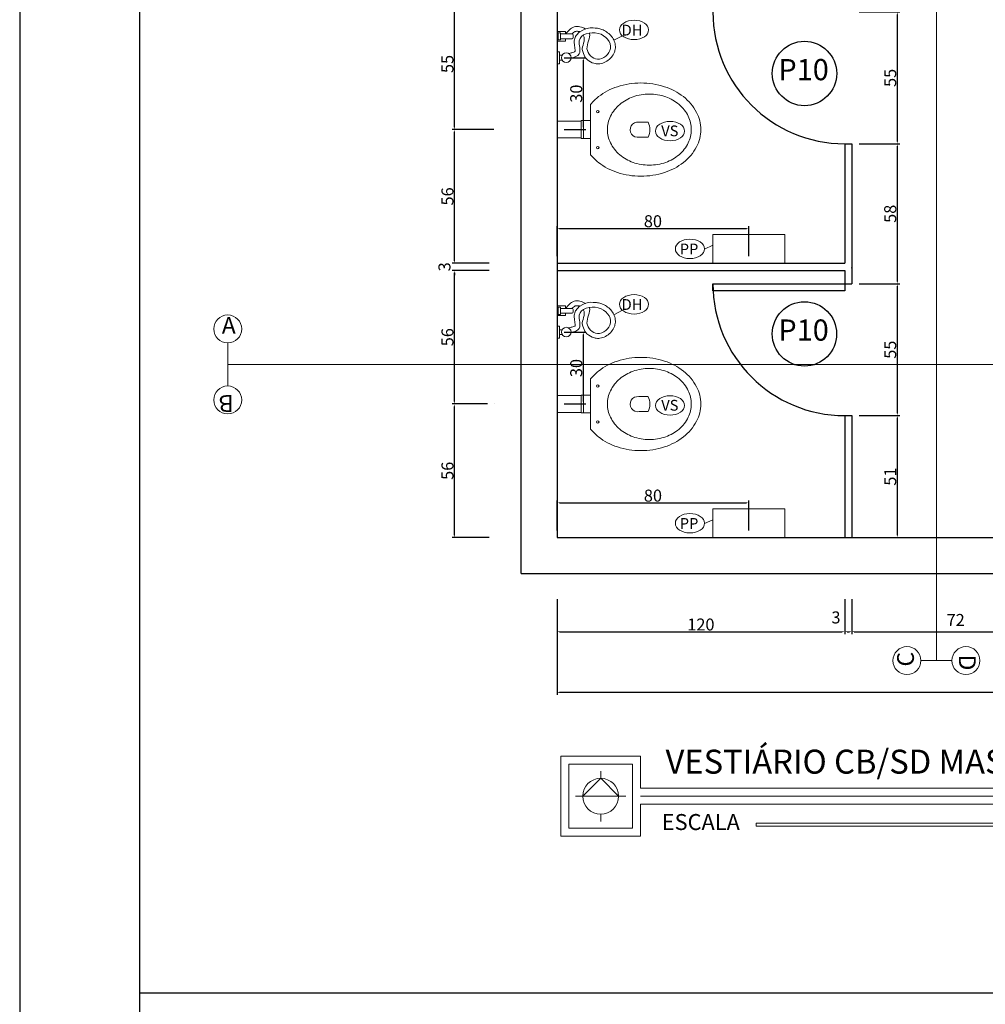
# Model space of a CAD drawing. Extents: x 26072 to 91486, y -24062 to -17093.
# Drawn here: x 45594 to 46400, y -21600 to -20778 of the extents above; entities that cross this region are included whole.
import ezdxf
from ezdxf.lldxf.tags import DXFTag

# ---------------------------------------------------------------- set-up
doc = ezdxf.new("R2010")
doc.units = 0
doc.header["$LTSCALE"] = 20
doc.header["$MEASUREMENT"] = 0
doc.layers.get('0').update_dxf_attribs({"linetype": 'CONTINUOUS'})
doc.layers.get('DEFPOINTS').update_dxf_attribs({"linetype": 'CONTINUOUS'})
for name, color, linetype in [('01', 1, 'CONTINUOUS'), ('02', 2, 'CONTINUOUS'), ('03', 3, 'CONTINUOUS'), ('10', 11, 'CONTINUOUS'), ('2', 2, 'CONTINUOUS'), ('3-COTAS', 1, 'CONTINUOUS'), ('BANHO', 2, 'CONTINUOUS'), ('Cotas', 1, 'CONTINUOUS'), ('LEGENDA', 2, 'CONTINUOUS'), ('P02', 2, 'CONTINUOUS'), ('TEXTO', 2, 'CONTINUOUS')]:
    doc.layers.add(name, color=color, linetype=linetype)
doc.styles.add('80', font='romans.shx', dxfattribs={"height": 0.3})
doc.styles.add('ROMANS', font='romans.shx')
doc.styles.add('RSA', font='romans.shx')
doc.styles.get("Standard").update_dxf_attribs({"font": 'complex.shx'})
tags = doc.linetypes.add('DASHDOT', pattern=[1, 0.5, -0.25, 0, -0.25]).pattern_tags.tags
tags[10:11] = [DXFTag(74, 4), DXFTag(75, 0), DXFTag(340, '0'), DXFTag(46, 1.0), DXFTag(50, 0.0), DXFTag(44, 0.0), DXFTag(45, 0.0)]
tags[8:9] = [DXFTag(74, 4), DXFTag(75, 0), DXFTag(340, '0'), DXFTag(46, 1.0), DXFTag(50, 0.0), DXFTag(44, 0.0), DXFTag(45, 0.0)]
tags[6:7] = [DXFTag(74, 4), DXFTag(75, 0), DXFTag(340, '0'), DXFTag(46, 1.0), DXFTag(50, 0.0), DXFTag(44, 0.0), DXFTag(45, 0.0)]
tags[4:5] = [DXFTag(74, 4), DXFTag(75, 0), DXFTag(340, '0'), DXFTag(46, 1.0), DXFTag(50, 0.0), DXFTag(44, 0.0), DXFTag(45, 0.0)]
doc.dimstyles.get("Standard").update_dxf_attribs({"dimscale": 5, "dimtxt": 2, "dimasz": 1, "dimexe": 2, "dimexo": 6, "dimgap": 1, "dimtad": 1, "dimdec": 0, "dimzin": 0, "dimdsep": 46, "dimtxsty": 'Standard', "dimblk1": 'DOT', "dimblk2": 'DOT', "dimsah": 1, "dimcen": 0, "dimclrd": 1, "dimclre": 1, "dimclrt": 2, "dimadec": 0, "dimazin": 0, "dimtfac": 5, "dimtdec": 0, "dimtofl": 0, "dimtmove": 2, "dimatfit": 3, "dimldrblk": 'DOT', "dimfxl": 1, "dimtolj": 1, "dimtzin": 0, "dimarcsym": 0})

# ---------------------------------------------------------------- blocks, each defined once
blk = doc.blocks.new('*D1033')
at = {"color": 1}
for p, q in [((46294.63, -21108.89), (46328.61, -21108.89)), ((46326.61, -21208.71), (46326.61, -21110.89)), ((46294.63, -21210.71), (46328.61, -21210.71))]:
    blk.add_line(p, q, dxfattribs=at)
for points in [[(46326.28, -21110.89), (46326.95, -21110.89), (46326.61, -21108.89)], [(46326.28, -21208.71), (46326.95, -21208.71), (46326.61, -21210.71)]]:
    blk.add_solid(points, dxfattribs=at)
at = {"layer": 'DEFPOINTS', "color": 0}
for p in [(46288.63, -21108.89), (46326.61, -21108.89), (46288.63, -21210.71)]:
    blk.add_point(p, dxfattribs=at)
at = {"color": 2, "insert": (46320.61, -21159.8), "char_height": 10, "attachment_point": 5, "rotation": 90}
blk.add_mtext('\\A1;51', dxfattribs=at)
blk = doc.blocks.new('_DOT')
at = {"color": 0, "linetype": 'ByBlock'}
blk.add_line((-0.5, 0), (-1, 0), dxfattribs=at)
at = {"color": 0, "linetype": 'ByBlock', "const_width": 0.5}
blk.add_lwpolyline([(-0.25, 0, 1), (0.25, 0, 1)], format="xyb", close=True, dxfattribs=at)
blk = doc.blocks.new('*D1034')
at = {"layer": '3-COTAS', "color": 1, "linetype": 'Continuous', "ltscale": 0.5}
for p, q in [((46294.63, -20998.89), (46328.61, -20998.89)), ((46326.61, -21106.89), (46326.61, -21000.89)), ((46294.63, -21108.89), (46328.61, -21108.89))]:
    blk.add_line(p, q, dxfattribs=at)
for points in [[(46326.28, -21000.89), (46326.95, -21000.89), (46326.61, -20998.89)], [(46326.28, -21106.89), (46326.95, -21106.89), (46326.61, -21108.89)]]:
    blk.add_solid(points, dxfattribs=at)
at = {"layer": 'DEFPOINTS', "color": 0, "linetype": 'Continuous', "ltscale": 0.5}
for p in [(46288.63, -20998.89), (46326.61, -20998.89), (46288.63, -21108.89)]:
    blk.add_point(p, dxfattribs=at)
at = {"layer": '3-COTAS', "color": 2, "linetype": 'Continuous', "ltscale": 0.5, "insert": (46320.61, -21053.89), "char_height": 10, "attachment_point": 5, "rotation": 90}
blk.add_mtext('\\A1;55', dxfattribs=at)
blk = doc.blocks.new('*D1035')
at = {"layer": '3-COTAS', "color": 1, "linetype": 'Continuous', "ltscale": 0.5}
for p, q in [((46294.63, -20882.06), (46328.61, -20882.06)), ((46326.61, -20996.89), (46326.61, -20884.06)), ((46294.63, -20998.89), (46328.61, -20998.89))]:
    blk.add_line(p, q, dxfattribs=at)
for points in [[(46326.28, -20884.06), (46326.95, -20884.06), (46326.61, -20882.06)], [(46326.28, -20996.89), (46326.95, -20996.89), (46326.61, -20998.89)]]:
    blk.add_solid(points, dxfattribs=at)
at = {"layer": 'DEFPOINTS', "color": 0, "linetype": 'Continuous', "ltscale": 0.5}
for p in [(46288.63, -20882.06), (46326.61, -20882.06), (46288.63, -20998.89)]:
    blk.add_point(p, dxfattribs=at)
at = {"layer": '3-COTAS', "color": 2, "linetype": 'Continuous', "ltscale": 0.5, "insert": (46320.61, -20940.47), "char_height": 10, "attachment_point": 5, "rotation": 90}
blk.add_mtext('\\A1;58', dxfattribs=at)
blk = doc.blocks.new('*D1036')
at = {"layer": '3-COTAS', "color": 1, "linetype": 'Continuous', "ltscale": 0.5}
for p, q in [((46294.63, -20772.06), (46328.61, -20772.06)), ((46326.61, -20880.06), (46326.61, -20774.06)), ((46294.63, -20882.06), (46328.61, -20882.06))]:
    blk.add_line(p, q, dxfattribs=at)
for points in [[(46326.28, -20774.06), (46326.95, -20774.06), (46326.61, -20772.06)], [(46326.28, -20880.06), (46326.95, -20880.06), (46326.61, -20882.06)]]:
    blk.add_solid(points, dxfattribs=at)
at = {"layer": 'DEFPOINTS', "color": 0, "linetype": 'Continuous', "ltscale": 0.5}
for p in [(46288.63, -20772.06), (46326.61, -20772.06), (46288.63, -20882.06)]:
    blk.add_point(p, dxfattribs=at)
at = {"layer": '3-COTAS', "color": 2, "linetype": 'Continuous', "ltscale": 0.5, "insert": (46320.61, -20827.06), "char_height": 10, "attachment_point": 5, "rotation": 90}
blk.add_mtext('\\A1;55', dxfattribs=at)
blk = doc.blocks.new('*D1066')
at = {"layer": '3-COTAS', "color": 1, "linetype": 'Continuous', "ltscale": 0.5}
for p, q in [((46042.63, -21262.22), (46042.63, -21291.23)), ((46282.63, -21262.22), (46282.63, -21291.23)), ((46044.63, -21289.23), (46280.63, -21289.23))]:
    blk.add_line(p, q, dxfattribs=at)
for points in [[(46044.63, -21288.9), (46044.63, -21289.57), (46042.63, -21289.23)], [(46280.63, -21288.9), (46280.63, -21289.57), (46282.63, -21289.23)]]:
    blk.add_solid(points, dxfattribs=at)
at = {"layer": 'DEFPOINTS', "color": 0, "linetype": 'Continuous', "ltscale": 0.5}
for p in [(46042.63, -21256.22), (46282.63, -21256.22), (46282.63, -21289.23)]:
    blk.add_point(p, dxfattribs=at)
at = {"layer": '3-COTAS', "color": 2, "linetype": 'Continuous', "ltscale": 0.5, "insert": (46162.63, -21283.23), "char_height": 10, "attachment_point": 5}
blk.add_mtext('\\A1;120', dxfattribs=at)
blk = doc.blocks.new('*D1067')
at = {"layer": '3-COTAS', "color": 1, "linetype": 'Continuous', "ltscale": 0.5}
for p, q in [((46282.63, -21262.22), (46282.63, -21291.23)), ((46288.63, -21262.22), (46288.63, -21291.23)), ((46284.63, -21289.23), (46286.63, -21289.23))]:
    blk.add_line(p, q, dxfattribs=at)
for points in [[(46284.63, -21288.9), (46284.63, -21289.57), (46282.63, -21289.23)], [(46286.63, -21288.9), (46286.63, -21289.57), (46288.63, -21289.23)]]:
    blk.add_solid(points, dxfattribs=at)
at = {"layer": 'DEFPOINTS', "color": 0, "linetype": 'Continuous', "ltscale": 0.5}
for p in [(46282.63, -21256.22), (46288.63, -21256.22), (46288.63, -21289.23)]:
    blk.add_point(p, dxfattribs=at)
at = {"layer": '3-COTAS', "color": 2, "linetype": 'Continuous', "ltscale": 0.5, "insert": (46275.34, -21277.33), "char_height": 10, "attachment_point": 5}
blk.add_mtext('\\A1;3', dxfattribs=at)
blk = doc.blocks.new('*D1068')
at = {"layer": '3-COTAS', "color": 1, "linetype": 'Continuous', "ltscale": 0.5}
for p, q in [((46288.63, -21262.22), (46288.63, -21291.23)), ((46432.63, -21271.62), (46432.63, -21291.23)), ((46290.63, -21289.23), (46430.63, -21289.23))]:
    blk.add_line(p, q, dxfattribs=at)
for points in [[(46290.63, -21288.9), (46290.63, -21289.57), (46288.63, -21289.23)], [(46430.63, -21288.9), (46430.63, -21289.57), (46432.63, -21289.23)]]:
    blk.add_solid(points, dxfattribs=at)
at = {"layer": 'DEFPOINTS', "color": 0, "linetype": 'Continuous', "ltscale": 0.5}
for p in [(46288.63, -21256.22), (46432.63, -21265.62), (46432.63, -21289.23)]:
    blk.add_point(p, dxfattribs=at)
at = {"layer": '3-COTAS', "color": 2, "linetype": 'Continuous', "ltscale": 0.5, "insert": (46375.23, -21279.46), "char_height": 10, "attachment_point": 5}
blk.add_mtext('\\A1;72', dxfattribs=at)
blk = doc.blocks.new('*D1077')
at = {"layer": '3-COTAS', "color": 1, "linetype": 'Continuous', "ltscale": 0.5}
for p, q in [((46042.63, -21276.75), (46042.63, -21341.83)), ((46982.63, -21276.75), (46982.63, -21341.83)), ((46044.63, -21339.83), (46980.63, -21339.83))]:
    blk.add_line(p, q, dxfattribs=at)
for points in [[(46044.63, -21339.5), (46044.63, -21340.16), (46042.63, -21339.83)], [(46980.63, -21339.5), (46980.63, -21340.16), (46982.63, -21339.83)]]:
    blk.add_solid(points, dxfattribs=at)
at = {"layer": 'DEFPOINTS', "color": 0, "linetype": 'Continuous', "ltscale": 0.5}
for p in [(46042.63, -21270.75), (46982.63, -21270.75), (46982.63, -21339.83)]:
    blk.add_point(p, dxfattribs=at)
at = {"layer": '3-COTAS', "color": 2, "linetype": 'Continuous', "ltscale": 0.5, "insert": (46512.63, -21333.83), "char_height": 10, "attachment_point": 5}
blk.add_mtext('\\A1;470', dxfattribs=at)
blk = doc.blocks.new('vas-e-pl')
at = {"lineweight": 0}
for p, q in [((14, 10.51), (14, -10.51)), ((10, 3.75), (10, -3.75)), ((14, 3.75), (10, 3.75)), ((14, -3.75), (10, -3.75))]:
    blk.add_line(p, q, dxfattribs=at)
at = {"color": 1, "lineweight": 0}
for p, q in [((11, 3.75), (11, -3.75)), ((34.08, 3.07), (38.06, 3.07)), ((34.31, -3.16), (38.06, -3.16))]:
    blk.add_line(p, q, dxfattribs=at)
at = {"lineweight": 0}
for points in [[(60, 0, 0.122907), (58.21, 7.18, 0.10548), (52.68, 13.76, 0.087588), (44.83, 17.91, 0.078107), (35, 19.45, 0.078107), (25.17, 17.91, 0.087588), (17.32, 13.76, 0.056618), (14, 10.51, 0.122907)], [(14, -10.51, 0.056618), (17.32, -13.76, 0.087588), (25.17, -17.91, 0.078107), (35, -19.45, 0.078107), (44.83, -17.91, 0.087588), (52.68, -13.76, 0.10548), (58.21, -7.18, 0.122907), (60, 0, 0.122907)]]:
    blk.add_lwpolyline(points, format="xyb", dxfattribs=at)
at = {"color": 1, "lineweight": 0}
blk.add_lwpolyline([(21, 0, 0.114163), (22.28, -5.55, 0.103661), (26.13, -10.49, 0.091605), (31.68, -13.67, 0.084587), (38.5, -14.83, 0.084587), (45.32, -13.67, 0.091605), (50.87, -10.49, 0.103661), (54.72, -5.55, 0.114163), (56, 0, 0.114163), (54.72, 5.55, 0.103661), (50.87, 10.49, 0.091605), (45.32, 13.67, 0.084587), (38.5, 14.83, 0.084587), (31.68, 13.67, 0.091605), (26.13, 10.49, 0.103661), (22.28, 5.55, 0.114163)], format="xyb", close=True, dxfattribs=at)
at = {"lineweight": 0}
blk.add_lwpolyline([(0, -3.5), (10, -3.5), (10, 3.5), (0, 3.5)], close=True, dxfattribs=at)
at = {"color": 1, "lineweight": 0}
for centre in [(17, 7.5), (17, -7.5)]:
    blk.add_circle(centre, 0.5, dxfattribs=at)
for centre, radius, start, end in [((33.64, -0.07), 3.16, 81.9676, 282.3031), ((30.99, -0.07), 7.72, 336.3943, 23.8881)]:
    blk.add_arc(centre, radius, start, end, dxfattribs=at)
blk = doc.blocks.new('DUCHA')
at = {"layer": 'BANHO', "lineweight": 0}
for p, q in [((1, 1), (2.11, 1)), ((1, -1), (2.11, -1)), ((3.5, -6.9), (0, -6.9)), ((0, -6.9), (0, -10.9)), ((0.5, -7.4), (0.5, -10.4)), ((1.5, -7.4), (0.5, -7.4)), ((1.5, -7.4), (1.5, -10.4)), ((6.24, -7.9), (1.5, -7.9)), ((3.5, -7.9), (3.5, -6.9)), ((0, -10.9), (3.5, -10.9)), ((0.5, -10.4), (1.5, -10.4)), ((1.5, -9.9), (6.24, -9.9)), ((3.5, -10.9), (3.5, -9.9)), ((6.74, -9.4), (6.74, -8.4))]:
    blk.add_line(p, q, dxfattribs=at)
blk.add_lwpolyline([(0, -2.5), (1, -2.5), (1, 2.5), (0, 2.5)], close=True, dxfattribs=at)
blk.add_circle((3.84, 0), 2, dxfattribs=at)
for centre, start, end in [((6.24, -8.4), 0, 90), ((6.24, -9.4), 270, 0)]:
    blk.add_arc(centre, 0.5, start, end, dxfattribs=at)
for points, knots in [([(13.43, -10.29), (13.45, -10.25), (14.15, -8.37), (10.55, -3.78), (17.01, 2.79), (24.83, -4.12), (17.82, -12.24), (7.05, -8.98), (10.93, -1.38), (7.08, -0.09), (5.84, 0)], [11.426159, 11.426159, 11.426159, 11.426159, 11.592164, 18.088812, 24.230334, 31.239739, 39.349049, 47.887911, 53.403579, 57.138341, 57.138341, 57.138341, 57.138341]), ([(10.92, -9.37), (12.22, -7.45), (10.2, -4.56), (11, -1.04), (12.13, 0.72), (14.31, 1.96), (15.07, 2.31), (16.21, 2.55), (16.54, 2.6), (17.2, 2.63), (17.52, 2.61), (18.71, 2.47), (19.53, 2.18), (21, 1.37), (21.66, 0.86), (22.81, -0.33), (23.3, -1), (23.86, -2.15), (24.01, -2.56), (24.22, -3.35), (24.29, -3.72), (24.34, -4.45), (24.33, -4.82), (24.21, -5.96), (23.98, -6.7), (23.32, -8.08), (22.88, -8.71), (21.85, -9.84), (21.27, -10.34), (20.01, -11.17), (19.36, -11.51), (18.1, -11.99), (17.5, -12.16), (16.3, -12.37), (15.7, -12.43), (13.1, -12.43), (11.17, -11.84), (9.54, -10.85)], [19.732666, 19.732666, 19.732666, 19.732666, 20.531586, 20.531586, 22.131584, 22.131584, 23.731582, 23.731582, 24.344383, 24.344383, 24.957184, 24.957184, 26.648322, 26.648322, 28.339459, 28.339459, 30.030596, 30.030596, 30.916473, 30.916473, 31.64899, 31.64899, 32.381508, 32.381508, 33.986134, 33.986134, 35.59076, 35.59076, 37.195386, 37.195386, 38.689943, 38.689943, 39.899834, 39.899834, 41.109726, 41.109726, 41.561391, 41.561391, 41.561391, 41.561391]), ([(7.53, -2.62), (7.52, -2.61), (7.49, -2.58), (7.34, -2.47), (7.17, -2.36), (6.73, -2.19), (6.46, -2.11), (6.03, -2.03), (5.85, -2.01), (4.79, -1.76)], [53.808546, 53.808546, 53.808546, 53.808546, 54.306018, 54.306018, 55.359314, 55.359314, 56.41261, 56.41261, 57.138341, 57.138341, 57.138341, 57.138341]), ([(9.54, -10.85), (9.26, -10.65), (8.99, -10.42), (8.35, -9.79), (8.01, -9.34), (7.61, -8.57), (7.49, -8.28), (7.3, -7.66), (7.23, -7.33), (7.17, -6.69), (7.17, -6.39), (7.21, -5.51), (7.29, -4.98), (7.44, -4.03), (7.51, -3.61), (7.56, -3.06), (7.56, -2.89), (7.55, -2.69), (7.54, -2.64), (7.53, -2.62)], [45.131694, 45.131694, 45.131694, 45.131694, 45.854888, 45.854888, 46.953594, 46.953594, 47.541, 47.541, 48.163346, 48.163346, 48.785692, 48.785692, 50.060142, 50.060142, 51.334591, 51.334591, 52.190239, 52.190239, 52.808112, 52.808112, 52.808112, 52.808112]), ([(3.5, -9.9), (4.6, -11.02), (6.55, -13.74), (10.53, -12.85), (11.9, -11.97)], [0, 0, 0, 0, 4.699199, 9.127973, 9.127973, 9.127973, 9.127973]), ([(6.25, -9.9), (6.31, -9.96), (6.36, -10.02), (6.72, -10.36), (6.99, -10.58), (7.35, -10.81), (7.47, -10.86), (7.66, -10.93), (7.73, -10.95), (7.99, -11.01), (8.21, -11.03), (8.71, -11.02), (8.98, -10.99), (9.35, -10.9), (9.45, -10.88), (9.54, -10.85)], [1.890619, 1.890619, 1.890619, 1.890619, 2.169032, 2.169032, 3.655198, 3.655198, 4.421774, 4.421774, 4.939398, 4.939398, 5.985074, 5.985074, 7.030749, 7.030749, 7.385667, 7.385667, 7.385667, 7.385667])]:
    blk.add_open_spline(points, degree=3, knots=knots, dxfattribs=at)
blk = doc.blocks.new('*D1086')
at = {"layer": '01', "color": 1, "linetype": 'Continuous', "ltscale": 0.5}
for p, q in [((46048.63, -21039.21), (46066.62, -21039.21)), ((46064.62, -21097.21), (46064.62, -21041.21)), ((46048.63, -21099.21), (46066.62, -21099.21))]:
    blk.add_line(p, q, dxfattribs=at)
for points in [[(46064.29, -21041.21), (46064.95, -21041.21), (46064.62, -21039.21)], [(46064.29, -21097.21), (46064.95, -21097.21), (46064.62, -21099.21)]]:
    blk.add_solid(points, dxfattribs=at)
at = {"layer": 'DEFPOINTS', "color": 0, "linetype": 'Continuous', "ltscale": 0.5}
for p in [(46042.63, -21039.21), (46064.62, -21039.21), (46042.63, -21099.21)]:
    blk.add_point(p, dxfattribs=at)
at = {"layer": '01', "color": 2, "linetype": 'Continuous', "ltscale": 0.5, "insert": (46058.62, -21069.21), "char_height": 10, "attachment_point": 5, "rotation": 90}
blk.add_mtext('\\A1;30', dxfattribs=at)
blk = doc.blocks.new('*D1087')
at = {"layer": '01', "color": 1, "linetype": 'Continuous', "ltscale": 0.5}
for p, q in [((46042.63, -21204.71), (46042.63, -21179.67)), ((46044.63, -21181.67), (46200.63, -21181.67)), ((46202.63, -21204.71), (46202.63, -21179.67))]:
    blk.add_line(p, q, dxfattribs=at)
for points in [[(46044.63, -21181.33), (46044.63, -21182), (46042.63, -21181.67)], [(46200.63, -21181.33), (46200.63, -21182), (46202.63, -21181.67)]]:
    blk.add_solid(points, dxfattribs=at)
at = {"layer": 'DEFPOINTS', "color": 0, "linetype": 'Continuous', "ltscale": 0.5}
for p in [(46202.63, -21181.67), (46042.63, -21210.71), (46202.63, -21210.71)]:
    blk.add_point(p, dxfattribs=at)
at = {"layer": '01', "color": 2, "linetype": 'Continuous', "ltscale": 0.5, "insert": (46122.63, -21175.67), "char_height": 10, "attachment_point": 5}
blk.add_mtext('\\A1;80', dxfattribs=at)
blk = doc.blocks.new('*D1088')
at = {"layer": '01', "color": 1, "linetype": 'Continuous', "ltscale": 0.5}
for p, q in [((46048.63, -20810.21), (46066.62, -20810.21)), ((46064.62, -20868.21), (46064.62, -20812.21)), ((46048.63, -20870.21), (46066.62, -20870.21))]:
    blk.add_line(p, q, dxfattribs=at)
for points in [[(46064.29, -20812.21), (46064.95, -20812.21), (46064.62, -20810.21)], [(46064.29, -20868.21), (46064.95, -20868.21), (46064.62, -20870.21)]]:
    blk.add_solid(points, dxfattribs=at)
at = {"layer": 'DEFPOINTS', "color": 0, "linetype": 'Continuous', "ltscale": 0.5}
for p in [(46042.63, -20810.21), (46064.62, -20810.21), (46042.63, -20870.21)]:
    blk.add_point(p, dxfattribs=at)
at = {"layer": '01', "color": 2, "linetype": 'Continuous', "ltscale": 0.5, "insert": (46058.62, -20840.21), "char_height": 10, "attachment_point": 5, "rotation": 90}
blk.add_mtext('\\A1;30', dxfattribs=at)
blk = doc.blocks.new('*D1089')
at = {"layer": '01', "color": 1, "linetype": 'Continuous', "ltscale": 0.5}
for p, q in [((46042.63, -20975.71), (46042.63, -20950.67)), ((46044.63, -20952.67), (46200.63, -20952.67)), ((46202.63, -20975.71), (46202.63, -20950.67))]:
    blk.add_line(p, q, dxfattribs=at)
for points in [[(46044.63, -20952.33), (46044.63, -20953), (46042.63, -20952.67)], [(46200.63, -20952.33), (46200.63, -20953), (46202.63, -20952.67)]]:
    blk.add_solid(points, dxfattribs=at)
at = {"layer": 'DEFPOINTS', "color": 0, "linetype": 'Continuous', "ltscale": 0.5}
for p in [(46202.63, -20952.67), (46042.63, -20981.71), (46202.63, -20981.71)]:
    blk.add_point(p, dxfattribs=at)
at = {"layer": '01', "color": 2, "linetype": 'Continuous', "ltscale": 0.5, "insert": (46122.63, -20946.67), "char_height": 10, "attachment_point": 5}
blk.add_mtext('\\A1;80', dxfattribs=at)
blk = doc.blocks.new('*D1090')
at = {"layer": '01', "color": 1, "linetype": 'Continuous', "ltscale": 0.5}
for p, q in [((45984.5, -21099.21), (45955.16, -21099.21)), ((45957.16, -21208.71), (45957.16, -21101.21)), ((45985.9, -21210.71), (45955.16, -21210.71))]:
    blk.add_line(p, q, dxfattribs=at)
for points in [[(45956.83, -21101.21), (45957.5, -21101.21), (45957.16, -21099.21)], [(45956.83, -21208.71), (45957.5, -21208.71), (45957.16, -21210.71)]]:
    blk.add_solid(points, dxfattribs=at)
at = {"layer": 'DEFPOINTS', "color": 0, "linetype": 'Continuous', "ltscale": 0.5}
for p in [(45957.16, -21099.21), (45990.5, -21099.21), (45991.9, -21210.71)]:
    blk.add_point(p, dxfattribs=at)
at = {"layer": '01', "color": 2, "linetype": 'Continuous', "ltscale": 0.5, "insert": (45951.16, -21154.96), "char_height": 10, "attachment_point": 5, "rotation": 90}
blk.add_mtext('\\A1;56', dxfattribs=at)
blk = doc.blocks.new('*D1091')
at = {"layer": '01', "color": 1, "linetype": 'Continuous', "ltscale": 0.5}
for p, q in [((45985.9, -20987.71), (45955.16, -20987.71)), ((45957.16, -21097.21), (45957.16, -20989.71)), ((45984.5, -21099.21), (45955.16, -21099.21))]:
    blk.add_line(p, q, dxfattribs=at)
for points in [[(45956.83, -20989.71), (45957.5, -20989.71), (45957.16, -20987.71)], [(45956.83, -21097.21), (45957.5, -21097.21), (45957.16, -21099.21)]]:
    blk.add_solid(points, dxfattribs=at)
at = {"layer": 'DEFPOINTS', "color": 0, "linetype": 'Continuous', "ltscale": 0.5}
for p in [(45957.16, -20987.71), (45991.9, -20987.71), (45990.5, -21099.21)]:
    blk.add_point(p, dxfattribs=at)
at = {"layer": '01', "color": 2, "linetype": 'Continuous', "ltscale": 0.5, "insert": (45951.16, -21043.46), "char_height": 10, "attachment_point": 5, "rotation": 90}
blk.add_mtext('\\A1;56', dxfattribs=at)
blk = doc.blocks.new('*D1092')
at = {"layer": '01', "color": 1, "linetype": 'Continuous', "ltscale": 0.5}
for p, q in [((45957.16, -20979.71), (45957.16, -20977.71)), ((45985.9, -20981.71), (45955.16, -20981.71)), ((45985.9, -20987.71), (45955.16, -20987.71)), ((45957.16, -20989.71), (45957.16, -20991.71))]:
    blk.add_line(p, q, dxfattribs=at)
for points in [[(45956.83, -20979.71), (45957.5, -20979.71), (45957.16, -20981.71)], [(45956.83, -20989.71), (45957.5, -20989.71), (45957.16, -20987.71)]]:
    blk.add_solid(points, dxfattribs=at)
at = {"layer": 'DEFPOINTS', "color": 0, "linetype": 'Continuous', "ltscale": 0.5}
for p in [(45957.16, -20981.71), (45991.9, -20981.71), (45991.9, -20987.71)]:
    blk.add_point(p, dxfattribs=at)
at = {"layer": '01', "color": 2, "linetype": 'Continuous', "ltscale": 0.5, "insert": (45948.66, -20984.71), "char_height": 10, "attachment_point": 5, "rotation": 90}
blk.add_mtext('\\A1;3', dxfattribs=at)
blk = doc.blocks.new('*D1093')
at = {"layer": '01', "color": 1, "linetype": 'Continuous', "ltscale": 0.5}
for p, q in [((45989.98, -20870.21), (45955.16, -20870.21)), ((45957.16, -20979.71), (45957.16, -20872.21)), ((45985.9, -20981.71), (45955.16, -20981.71))]:
    blk.add_line(p, q, dxfattribs=at)
for points in [[(45956.83, -20872.21), (45957.5, -20872.21), (45957.16, -20870.21)], [(45956.83, -20979.71), (45957.5, -20979.71), (45957.16, -20981.71)]]:
    blk.add_solid(points, dxfattribs=at)
at = {"layer": 'DEFPOINTS', "color": 0, "linetype": 'Continuous', "ltscale": 0.5}
for p in [(45957.16, -20870.21), (45995.98, -20870.21), (45991.9, -20981.71)]:
    blk.add_point(p, dxfattribs=at)
at = {"layer": '01', "color": 2, "linetype": 'Continuous', "ltscale": 0.5, "insert": (45951.16, -20925.96), "char_height": 10, "attachment_point": 5, "rotation": 90}
blk.add_mtext('\\A1;56', dxfattribs=at)
blk = doc.blocks.new('*D1094')
at = {"layer": '01', "color": 1, "linetype": 'Continuous', "ltscale": 0.5}
for p, q in [((45985.9, -20760.71), (45955.16, -20760.71)), ((45957.16, -20868.21), (45957.16, -20762.71)), ((45985.9, -20870.21), (45955.16, -20870.21))]:
    blk.add_line(p, q, dxfattribs=at)
for points in [[(45956.83, -20762.71), (45957.5, -20762.71), (45957.16, -20760.71)], [(45956.83, -20868.21), (45957.5, -20868.21), (45957.16, -20870.21)]]:
    blk.add_solid(points, dxfattribs=at)
at = {"layer": 'DEFPOINTS', "color": 0, "linetype": 'Continuous', "ltscale": 0.5}
for p in [(45957.16, -20760.71), (45991.9, -20760.71), (45991.9, -20870.21)]:
    blk.add_point(p, dxfattribs=at)
at = {"layer": '01', "color": 2, "linetype": 'Continuous', "ltscale": 0.5, "insert": (45951.16, -20815.46), "char_height": 10, "attachment_point": 5, "rotation": 90}
blk.add_mtext('\\A1;55', dxfattribs=at)

msp = doc.modelspace()

# ---------------------------------------------------------------- linework, layer by layer
at = {"color": 1, "lineweight": 25}
msp.add_line((45990.501, -21099.209), (45990.501, -21099.209), dxfattribs=at)
at = {"color": 2, "lineweight": 25}
for centre in [(46249.072, -20823.394), (46249.055, -21040.753)]:
    msp.add_circle(centre, 26.854, dxfattribs=at)
at = {"layer": '01', "lineweight": 0}
for points in [[(46232.631, -20957.709), (46172.631, -20957.709), (46172.631, -20981.709), (46232.631, -20981.709)], [(46232.631, -21186.709), (46172.631, -21186.709), (46172.631, -21210.709), (46232.631, -21210.709)]]:
    msp.add_lwpolyline(points, close=True, dxfattribs=at)
at = {"layer": '02', "linetype": 'DASHDOT', "lineweight": 0}
for p, q in [((46359.155, -21313.335), (46359.155, -20193.335)), ((45767.871, -21084.169), (45767.871, -21048.255)), ((47163.04, -21066.212), (45767.871, -21066.212)), ((46346.198, -21313.335), (46372.112, -21313.335))]:
    msp.add_line(p, q, dxfattribs=at)
at = {"layer": '02'}
msp.add_lwpolyline([(46172.631, -20998.891), (46282.631, -20998.891), (46282.631, -21004.891), (46172.631, -21004.891)], close=True, dxfattribs=at)
at = {"layer": '02', "lineweight": 0}
for centre in [(45767.871, -21036.585), (45767.871, -21095.84), (46334.528, -21313.335), (46383.783, -21313.335)]:
    msp.add_circle(centre, 11.671, dxfattribs=at)
at = {"layer": '03', "lineweight": 25}
for p, q in [((46282.631, -20882.058), (46288.631, -20882.058)), ((46282.631, -20882.058), (46282.631, -20981.709)), ((46288.631, -20882.058), (46288.631, -20998.891)), ((46042.631, -20981.709), (46282.631, -20981.709)), ((46042.631, -20987.709), (46282.631, -20987.709)), ((46282.631, -20987.709), (46282.631, -20998.891)), ((46282.631, -20998.891), (46288.631, -20998.891)), ((46282.631, -21108.891), (46282.631, -21210.709)), ((46282.631, -21108.891), (46288.631, -21108.891)), ((46288.631, -21108.891), (46288.631, -21210.709))]:
    msp.add_line(p, q, dxfattribs=at)
msp.add_point((46288.631, -20985.709), dxfattribs=at)
at = {"layer": '10'}
for p, q in [((45694.255, -19906.693), (45694.255, -24011.693)), ((51489.255, -21590.776), (45694.255, -21590.776))]:
    msp.add_line(p, q, dxfattribs=at)
at = {"layer": '2'}
msp.add_line((45594.255, -19856.693), (45594.255, -24061.693), dxfattribs=at)
at = {"layer": '2', "color": 4, "lineweight": 25}
for p, q in [((46012.631, -21240.709), (46012.631, -20280.709)), ((46042.631, -20310.709), (46042.631, -21210.709)), ((46042.631, -21210.709), (46432.631, -21210.709)), ((46012.631, -21240.709), (46432.631, -21240.709))]:
    msp.add_line(p, q, dxfattribs=at)
at = {"layer": '2', "color": 1, "lineweight": 25}
for centre in [(46282.631, -20772.058), (46282.631, -20998.891)]:
    msp.add_arc(centre, 110, 180, 270, dxfattribs=at)
at = {"layer": 'Cotas', "lineweight": 0}
for p, q in [((46090.064, -20795.713), (46097.115, -20791.871)), ((46172.631, -20966.795), (46165.635, -20969.863)), ((46090.064, -21024.713), (46097.115, -21020.871)), ((46172.631, -21195.795), (46165.635, -21198.863))]:
    msp.add_line(p, q, dxfattribs=at)
at = {"layer": 'LEGENDA', "color": 4, "lineweight": 0}
for p, q in [((46079.012, -21411.565), (46064.012, -21426.492)), ((46079.012, -21405.565), (46079.012, -21411.565)), ((46094.012, -21426.565), (46079.012, -21411.565)), ((46058.012, -21426.492), (46100.012, -21426.492)), ((46079.012, -21441.565), (46079.012, -21447.565))]:
    msp.add_line(p, q, dxfattribs=at)
at = {"layer": 'LEGENDA', "lineweight": 0}
msp.add_line((46731.53, -21426.565), (46112.345, -21426.565), dxfattribs=at)
at = {"layer": 'LEGENDA', "color": 4, "lineweight": 0}
for points in [[(46112.345, -21419.898), (46112.345, -21393.232), (46045.678, -21393.232), (46045.678, -21459.898), (46112.345, -21459.898), (46112.345, -21433.232)], [(46112.345, -21433.232), (46738.409, -21433.232), (46738.409, -21419.898), (46112.345, -21419.898)]]:
    msp.add_lwpolyline(points, dxfattribs=at)
at = {"layer": 'LEGENDA', "lineweight": 0}
for points in [[(46052.345, -21453.232), (46105.678, -21453.232), (46105.678, -21399.898), (46052.345, -21399.898)], [(46551.006, -21448.899), (46208.839, -21448.899), (46208.839, -21451.528), (46551.006, -21451.528)]]:
    msp.add_lwpolyline(points, close=True, dxfattribs=at)
at = {"layer": 'LEGENDA', "color": 4, "lineweight": 0}
msp.add_circle((46079.012, -21426.565), 15, dxfattribs=at)
at = {"layer": 'TEXTO', "linetype": 'Continuous', "lineweight": 0, "extrusion": (0, 0, -1)}
for centre in [(46106.855, -20787.029), (46153.487, -20969.74), (46106.855, -21016.029), (46153.487, -21198.74)]:
    msp.add_ellipse(centre, major_axis=(12.15, 0), ratio=0.6666667, dxfattribs=at)
at = {"layer": 'TEXTO', "linetype": 'Continuous', "lineweight": 0}
for centre in [(46136.904, -20871.435), (46136.904, -21100.435)]:
    msp.add_ellipse(centre, major_axis=(12.15, 0), ratio=0.6666667, dxfattribs=at)

# ---------------------------------------------------------------- block references
at = {"layer": '02', "lineweight": 0, "xscale": 2, "yscale": 2, "zscale": 2}
for p in [(46042.631, -20870.209), (46042.631, -21099.209)]:
    msp.add_blockref('vas-e-pl', p, dxfattribs=at)
at = {"layer": 'P02', "lineweight": 0, "xscale": -2, "yscale": 2, "zscale": 2, "rotation": 180}
for p in [(46042.631, -20810.209), (46042.631, -21039.209)]:
    msp.add_blockref('DUCHA', p, dxfattribs=at)

# ---------------------------------------------------------------- texts
at = {"color": 2, "lineweight": 25, "style": 'ROMANS'}
for p in [(46227.299, -20828.999), (46227.282, -21046.358)]:
    msp.add_text('P10', height=17.689, dxfattribs=at).set_placement(p)
at = {"layer": '01', "lineweight": 0, "char_height": 9, "style": 'RSA'}
for s, insert, attachment_point in [('\\C256;DH', (46113.883, -20791.696), 9), ('VS', (46143.932, -20866.768), 3), ('\\C256;PP', (46160.515, -20974.407), 9), ('\\C256;DH', (46113.883, -21020.696), 9), ('VS', (46143.932, -21095.768), 3), ('\\C256;PP', (46160.515, -21203.407), 9)]:
    msp.add_mtext(s, dxfattribs=dict(at, insert=insert, attachment_point=attachment_point))
at = {"layer": '02', "lineweight": 0, "insert": (45762.906, -21035.429), "char_height": 14, "attachment_point": 4, "style": 'RSA'}
msp.add_mtext('A', dxfattribs=at)
at = {"layer": '02', "lineweight": 0, "char_height": 14, "attachment_point": 4, "style": 'RSA'}
for s, insert, rotation in [('B', (45772.837, -21096.995), 180), ('\\C256;C', (46333.372, -21318.3), 90), ('\\C256;D', (46384.938, -21308.369), 270)]:
    msp.add_mtext(s, dxfattribs=dict(at, insert=insert, rotation=rotation))
at = {"layer": 'TEXTO', "color": 2, "lineweight": 0, "attachment_point": 1, "style": '80'}
for s, insert, char_height, width in [('VESTIÁRIO CB/SD MASCULINO - PLANTA', (46133.156, -21387.687), 20, 632.25594), ('ESCALA', (46129.983, -21441.406), 13.3333, 112.58)]:
    msp.add_mtext(s, dxfattribs=dict(at, insert=insert, char_height=char_height, width=width))

# ---------------------------------------------------------------- dimensions: what is measured, and where the dimension line sits
at = {"color": 1, "lineweight": 25}
dim = msp.add_linear_dim(base=(46326.612, -21108.891), p1=(46288.631, -21210.709), p2=(46288.631, -21108.891), angle=90, dimstyle='Standard', override={"dimscale": 1, "dimtxt": 10, "dimasz": 2, "dimlfac": 0.5, "dimzin": 12, "dimsah": 0, "dimtm": 1e-09}, dxfattribs=at)
dim.commit()
dim.dimension.update_dxf_attribs({"geometry": '*D1033', "text_midpoint": (46320.612, -21159.8)})
at = {"layer": '01', "linetype": 'Continuous', "ltscale": 0.5}
for base, p1, p2, picture, middle in [((45957.162, -20760.709), (45991.897, -20870.209), (45991.897, -20760.709), '*D1094', (45951.162, -20815.459)), ((46064.619, -20810.209), (46042.631, -20870.209), (46042.631, -20810.209), '*D1088', (46058.619, -20840.209)), ((45957.162, -20870.209), (45991.897, -20981.709), (45995.978, -20870.209), '*D1093', (45951.162, -20925.959)), ((45957.162, -20981.709), (45991.897, -20987.709), (45991.897, -20981.709), '*D1092', (45948.662, -20984.709)), ((45957.162, -20987.709), (45990.501, -21099.209), (45991.897, -20987.709), '*D1091', (45951.162, -21043.459)), ((46064.619, -21039.209), (46042.631, -21099.209), (46042.631, -21039.209), '*D1086', (46058.619, -21069.209)), ((45957.162, -21099.209), (45991.897, -21210.709), (45990.501, -21099.209), '*D1090', (45951.162, -21154.959))]:
    dim = msp.add_linear_dim(base=base, p1=p1, p2=p2, angle=90, dimstyle='Standard', override={"dimscale": 1, "dimtxt": 10, "dimasz": 2, "dimlfac": 0.5, "dimzin": 12, "dimsah": 0, "dimtm": 1e-09}, dxfattribs=at)
    dim.commit()
    dim.dimension.update_dxf_attribs({"geometry": picture, "text_midpoint": middle})
for base, p1, p2, picture, middle in [((46202.631, -20952.667), (46042.631, -20981.709), (46202.631, -20981.709), '*D1089', (46122.631, -20946.667)), ((46202.631, -21181.667), (46042.631, -21210.709), (46202.631, -21210.709), '*D1087', (46122.631, -21175.667))]:
    dim = msp.add_linear_dim(base=base, p1=p1, p2=p2, dimstyle='Standard', override={"dimscale": 1, "dimtxt": 10, "dimasz": 2, "dimlfac": 0.5, "dimzin": 12, "dimsah": 0, "dimtm": 1e-09}, dxfattribs=at)
    dim.commit()
    dim.dimension.update_dxf_attribs({"geometry": picture, "text_midpoint": middle})
at = {"layer": '3-COTAS', "linetype": 'Continuous', "ltscale": 0.5}
for base, p1, p2, picture, middle in [((46326.612, -20772.058), (46288.631, -20882.058), (46288.631, -20772.058), '*D1036', (46320.612, -20827.058)), ((46326.612, -20882.058), (46288.631, -20998.891), (46288.631, -20882.058), '*D1035', (46320.612, -20940.475)), ((46326.612, -20998.891), (46288.631, -21108.891), (46288.631, -20998.891), '*D1034', (46320.612, -21053.891))]:
    dim = msp.add_linear_dim(base=base, p1=p1, p2=p2, angle=90, dimstyle='Standard', override={"dimscale": 1, "dimtxt": 10, "dimasz": 2, "dimlfac": 0.5, "dimzin": 12, "dimsah": 0, "dimtm": 1e-09}, dxfattribs=at)
    dim.commit()
    dim.dimension.update_dxf_attribs({"geometry": picture, "text_midpoint": middle})
for base, p1, p2, picture, middle in [((46282.631, -21289.234), (46042.631, -21256.222), (46282.631, -21256.222), '*D1066', (46162.631, -21283.234)), ((46982.631, -21339.829), (46042.631, -21270.754), (46982.631, -21270.754), '*D1077', (46512.631, -21333.829))]:
    dim = msp.add_linear_dim(base=base, p1=p1, p2=p2, dimstyle='Standard', override={"dimscale": 1, "dimtxt": 10, "dimasz": 2, "dimlfac": 0.5, "dimzin": 12, "dimsah": 0, "dimtm": 1e-09}, dxfattribs=at)
    dim.commit()
    dim.dimension.update_dxf_attribs({"geometry": picture, "text_midpoint": middle})
for base, p1, p2, picture, middle in [((46288.631, -21289.234), (46282.631, -21256.222), (46288.631, -21256.222), '*D1067', (46275.342, -21277.329)), ((46432.631, -21289.234), (46288.631, -21256.222), (46432.631, -21265.615), '*D1068', (46375.229, -21279.464))]:
    dim = msp.add_linear_dim(base=base, p1=p1, p2=p2, dimstyle='Standard', override={"dimscale": 1, "dimtxt": 10, "dimasz": 2, "dimlfac": 0.5, "dimzin": 12, "dimsah": 0, "dimtm": 1e-09}, dxfattribs=at)
    dim.commit()
    dim.dimension.update_dxf_attribs({"geometry": picture, "text_midpoint": middle, "dimtype": 160})

doc.saveas('drawing.dxf')
